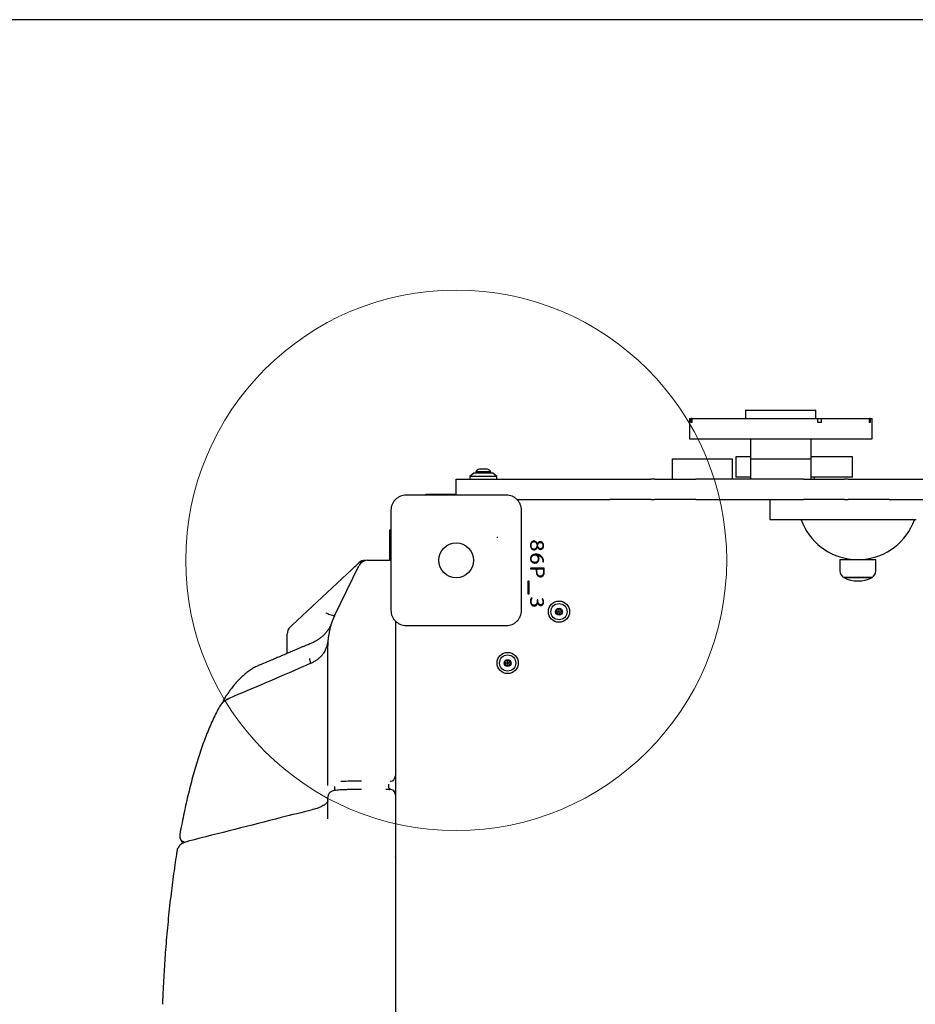
# Model space of a CAD drawing. Units: millimetres. Extents: x 15961 to 26820, y 25568 to 33954.
# Drawn here: x 20132 to 20795, y 31800 to 32529 of the extents above; entities that cross this region are included whole.
import ezdxf

# ---------------------------------------------------------------- set-up
doc = ezdxf.new("R2010")
doc.units = ezdxf.units.MM
doc.header["$LTSCALE"] = 200
doc.layers.add('OTWORY_MONTAŻOWE', color=1, linetype='Continuous')
doc.layers.add('WYLEWKI_BETONOWE', color=52, linetype='Continuous')

msp = doc.modelspace()

# ---------------------------------------------------------------- linework, layer by layer
at = {"color": 7, "linetype": 'Continuous', "lineweight": 25}
for p, q in [((22295.29, 32528.57), (20055.29, 32528.57)), ((20669.29, 32239.57), (20669.29, 32233.57)), ((20669.29, 32239.57), (20721.29, 32239.57)), ((20721.29, 32233.57), (20721.29, 32239.57)), ((20627.79, 32233.57), (20627.79, 32218.57)), ((20627.79, 32233.57), (20629.04, 32233.57)), ((20629.04, 32230.57), (20629.04, 32233.57)), ((20629.68, 32233.57), (20629.04, 32233.57)), ((20629.68, 32230.57), (20629.04, 32230.57)), ((20629.68, 32230.57), (20629.68, 32233.57)), ((20629.68, 32233.57), (20722.7, 32233.57)), ((20722.7, 32230.57), (20722.7, 32233.57)), ((20722.7, 32233.57), (20725.41, 32233.57)), ((20725.41, 32230.57), (20722.7, 32230.57)), ((20725.41, 32230.57), (20725.41, 32233.57)), ((20725.41, 32233.57), (20760.6, 32233.57)), ((20760.6, 32233.57), (20760.6, 32230.57)), ((20761.29, 32233.57), (20760.6, 32233.57)), ((20761.29, 32230.57), (20760.6, 32230.57)), ((20761.29, 32233.57), (20761.29, 32230.57)), ((20761.29, 32233.57), (20762.79, 32233.57)), ((20762.79, 32218.57), (20762.79, 32233.57)), ((20627.79, 32218.57), (20724.06, 32218.57)), ((20672.79, 32218.57), (20672.79, 32203.57)), ((20717.79, 32203.57), (20717.79, 32218.57)), ((20724.06, 32218.57), (20762.79, 32218.57)), ((20615.29, 32188.57), (20615.29, 32203.57)), ((20615.29, 32203.57), (20623.29, 32203.57)), ((20623.29, 32203.57), (20651.29, 32203.57)), ((20651.29, 32203.57), (20659.29, 32203.57)), ((20659.29, 32203.57), (20659.29, 32188.57)), ((20662.12, 32205.07), (20662.12, 32190.07)), ((20672.79, 32205.07), (20662.12, 32205.07)), ((20672.79, 32203.57), (20672.79, 32188.57)), ((20672.79, 32203.57), (20717.79, 32203.57)), ((20748.22, 32205.07), (20717.79, 32205.07)), ((20717.79, 32188.57), (20717.79, 32203.57)), ((20748.22, 32190.07), (20748.22, 32205.07)), ((20468.29, 32193.07), (20465.29, 32190.57)), ((20482.29, 32193.07), (20468.29, 32193.07)), ((20469.79, 32193.94), (20469.79, 32193.07)), ((20475.29, 32193.94), (20469.79, 32193.94)), ((20475.29, 32195.9), (20472.49, 32195.9)), ((20478.09, 32195.9), (20475.29, 32195.9)), ((20480.79, 32193.94), (20475.29, 32193.94)), ((20480.79, 32193.07), (20480.79, 32193.94)), ((20485.29, 32190.57), (20482.29, 32193.07)), ((20455.29, 32176.82), (20455.29, 32188.57)), ((20455.29, 32188.57), (20485.29, 32188.57)), ((20465.29, 32190.57), (20465.29, 32188.57)), ((20485.29, 32190.57), (20465.29, 32190.57)), ((20485.29, 32188.57), (20485.29, 32190.57)), ((20485.29, 32188.57), (20568.89, 32188.57)), ((20568.89, 32188.57), (20599.2, 32188.57)), ((20602.09, 32188.57), (20599.2, 32188.57)), ((20602.09, 32188.57), (20632.4, 32188.57)), ((20711.98, 32188.57), (20632.4, 32188.57)), ((20672.79, 32190.07), (20662.12, 32190.07)), ((20711.98, 32188.57), (20742.3, 32188.57)), ((20748.22, 32190.07), (20717.79, 32190.07)), ((20720.17, 32188.87), (20720.17, 32189.77)), ((20745.18, 32188.57), (20742.3, 32188.57)), ((20745.18, 32188.57), (20775.49, 32188.57)), ((20775.49, 32188.57), (20855.08, 32188.57)), ((20432.79, 32176.82), (20432.79, 32177.57)), ((20432.79, 32177.57), (20455.29, 32177.57)), ((20500.19, 32173.57), (20568.89, 32173.57)), ((20501.23, 32173.57), (20501.41, 32173.36)), ((20599.2, 32173.57), (20568.89, 32173.57)), ((20599.2, 32173.57), (20602.09, 32173.57)), ((20632.4, 32173.57), (20602.09, 32173.57)), ((20632.4, 32173.57), (20711.98, 32173.57)), ((20687.29, 32173.57), (20687.29, 32158.57)), ((20742.3, 32173.57), (20711.98, 32173.57)), ((20742.3, 32173.57), (20745.18, 32173.57)), ((20775.49, 32173.57), (20745.18, 32173.57)), ((20775.49, 32173.57), (20855.08, 32173.57)), ((20795.39, 32158.57), (20687.29, 32158.57)), ((20406.29, 32151.07), (20407.04, 32151.07)), ((20406.29, 32128.57), (20406.29, 32151.07)), ((20515.34, 32140.63), (20515.29, 32140.63)), ((20510.66, 32139.6), (20510.66, 32139.6)), ((20515.3, 32138.54), (20515.36, 32138.55)), ((20519.41, 32139.49), (20519.41, 32139.49)), ((20389.67, 32128.57), (20406.29, 32128.57)), ((20406.29, 32128.57), (20407.04, 32128.57)), ((20406.29, 32128.57), (20407.05, 32128.49)), ((20510.66, 32129.71), (20510.66, 32129.73)), ((20515.08, 32132.58), (20515.08, 32132.61)), ((20519.41, 32127.47), (20519.9, 32127.48)), ((20738.99, 32129.3), (20738.99, 32120.87)), ((20738.99, 32129.3), (20765.59, 32129.3)), ((20765.59, 32120.87), (20765.59, 32129.3)), ((20365.31, 32087.41), (20383.37, 32124.62)), ((20374.59, 32118.55), (20377.85, 32121.61)), ((20510.29, 32122.72), (20510.29, 32122.22)), ((20520.23, 32122.72), (20510.29, 32122.72)), ((20510.29, 32122.22), (20514.62, 32122.22)), ((20515.13, 32122.22), (20519.8, 32122.22)), ((20334.06, 32080.6), (20374.59, 32118.55)), ((20509.11, 32113.23), (20508.34, 32113.23)), ((20508.34, 32113.23), (20508.34, 32103.88)), ((20509.11, 32103.88), (20509.11, 32113.23)), ((20758.04, 32115.8), (20741.79, 32115.8)), ((20741.79, 32115.8), (20762.79, 32115.8)), ((20762.79, 32115.8), (20758.04, 32115.8)), ((20508.34, 32103.88), (20509.11, 32103.88)), ((20511.32, 32100.47), (20510.92, 32100.71)), ((20515.24, 32099.25), (20515.24, 32098.55)), ((20515.74, 32099.25), (20515.24, 32099.25)), ((20515.51, 32097.09), (20515.54, 32097.09)), ((20515.74, 32098.5), (20515.74, 32099.25)), ((20519.1, 32100.27), (20518.72, 32099.99)), ((20364.71, 32087.7), (20365.31, 32087.41)), ((20364.71, 32087.7), (20364.71, 32087.7)), ((20410.29, 32083.67), (20410.29, 32039.27)), ((20410.49, 32082.45), (20410.29, 32082.62)), ((20332.5, 32079.14), (20334.06, 32080.6)), ((20330.29, 32059.68), (20330.29, 32074.03)), ((20360.29, 32039.27), (20360.29, 32065.57)), ((20309.54, 32050.9), (20309.47, 32050.87)), ((20360.29, 31993.25), (20360.29, 32039.27)), ((20410.29, 32039.27), (20410.29, 32027.45)), ((20410.29, 32027.45), (20410.29, 31981.44)), ((20360.29, 31967.15), (20360.29, 31993.25)), ((20410.29, 31981.44), (20410.29, 31969.09)), ((20360.29, 31966.96), (20360.29, 31967.15)), ((20360.29, 31964.18), (20360.29, 31964.46)), ((20360.29, 31962.98), (20360.29, 31964.18)), ((20360.29, 31962.78), (20360.29, 31962.98)), ((20360.29, 31962.08), (20360.29, 31962.51)), ((20365.29, 31961.13), (20365.29, 31959.19)), ((20405.29, 31962.94), (20405.29, 31961.01)), ((20405.35, 31960.57), (20405.31, 31961.01)), ((20406.22, 31959.16), (20405.85, 31959.16)), ((20410.29, 31962.71), (20410.29, 31955.3)), ((20360.29, 31937.25), (20360.29, 31953.16)), ((20360.32, 31953.41), (20360.33, 31953.17)), ((20410.29, 31955.13), (20410.29, 31883.52)), ((20410.29, 31955.12), (20410.29, 31955.13)), ((20360.28, 31950.57), (20360.27, 31950.35)), ((20360.28, 31950.54), (20360.27, 31950.47)), ((20410.29, 31923.06), (20410.29, 31923.08)), ((20251.57, 31921.72), (20253.05, 31919.18)), ((20410.29, 31909.05), (20410.29, 31909.08)), ((20410.29, 31883.52), (20410.29, 31867.2)), ((20410.29, 31867.2), (20410.29, 31821.18)), ((20410.29, 31821.18), (20410.29, 31809.37)), ((20410.29, 31809.37), (20410.29, 31775.57))]:
    msp.add_line(p, q, dxfattribs=at)
at = {"color": 7, "linetype": 'Continuous', "lineweight": 25, "flags": 128}
for points in [[(20349.76, 32068.06), (20349.61, 32068.01), (20349.61, 32068.01), (20349.61, 32068.01)], [(20287.28, 32026.39), (20287, 32026.27), (20286.88, 32026.22)], [(20360.45, 31954.41), (20360.37, 31954.06), (20360.32, 31953.37)], [(20349.45, 31944.2), (20349.09, 31944.11), (20348.93, 31944.07)], [(20257.21, 31920.75), (20256.99, 31920.69), (20256.9, 31920.67)]]:
    msp.add_lwpolyline(points, dxfattribs=at)
at = {"color": 7, "linetype": 'Continuous', "lineweight": 25}
for centre, radius in [((20455.29, 32128.57), 12.85), ((20531.29, 32090.57), 7.85), ((20531.29, 32090.57), 6), ((20531.29, 32090.57), 2.54), ((20531.29, 32090.57), 0.55), ((20493.29, 32052.57), 7.85), ((20493.29, 32052.57), 6), ((20493.29, 32052.57), 2.54), ((20493.29, 32052.57), 0.55)]:
    msp.add_circle(centre, radius, dxfattribs=at)
for centre, radius, start, end in [((20472.49, 32193.06), 2.84, 90, 162.01518), ((20478.09, 32193.06), 2.84, 17.98482, 90), ((20719.87, 32189.77), 0.3, 0, 90), ((20719.87, 32188.87), 0.3, 270, 0), ((20502.29, 32171.57), 2, 90, 139.3168), ((20752.29, 32173.57), 44.45, 199.72207, 264.83704), ((20752.29, 32173.57), 44.45, 275.16296, 340.27793), ((20388.05, 32121.57), 7, 90, 133.11772), ((20389.67, 32121.57), 7, 90, 154.10635), ((20744.98, 32120.87), 5.99, 180, 237.81358), ((20759.59, 32120.87), 5.99, 302.18642, 0), ((20752.29, 32136.6), 23.3, 243.215, 296.785), ((20529.3, 32090.37), 0.375, 92.8502, 278.31811), ((20529.24, 32091.5), 0.75, 272.8502, 38.31811), ((20529.46, 32089.26), 0.75, 332.8502, 98.31811), ((20530.12, 32092.19), 0.375, 32.8502, 218.31811), ((20531.07, 32092.8), 0.75, 212.8502, 338.31811), ((20532.11, 32092.39), 0.375, 332.8502, 158.31811), ((20533.11, 32091.88), 0.75, 152.8502, 278.31811), ((20533.33, 32089.64), 0.75, 92.8502, 218.31811), ((20533.28, 32090.76), 0.375, 272.8502, 98.31811), ((20410.29, 32065.57), 50, 154.10635, 180), ((20412.29, 32081.57), 2, 130.63285, 180), ((20530.46, 32088.75), 0.375, 152.8502, 338.31811), ((20531.5, 32088.33), 0.75, 32.8502, 158.31811), ((20532.45, 32088.94), 0.375, 212.8502, 38.31811), ((20337.29, 32074.03), 7, 133.11772, 180), ((20491.36, 32053.73), 0.75, 266.12305, 31.59096), ((20492.32, 32054.32), 0.375, 26.12305, 211.59096), ((20493.33, 32054.81), 0.75, 206.12305, 331.59096), ((20494.32, 32054.28), 0.375, 326.12305, 151.59096), ((20495.25, 32053.65), 0.75, 146.12305, 271.59096), ((20491.29, 32052.61), 0.375, 86.12305, 271.59096), ((20491.32, 32051.48), 0.75, 326.12305, 91.59096), ((20492.25, 32050.86), 0.375, 146.12305, 331.59096), ((20493.24, 32050.32), 0.75, 26.12305, 151.59096), ((20494.25, 32050.82), 0.375, 206.12305, 31.59096), ((20495.21, 32051.41), 0.75, 86.12305, 211.59096), ((20495.29, 32052.53), 0.375, 266.12305, 91.59096), ((20406.29, 31969.09), 4, 270.80539, 359.97684), ((20406.29, 31955.13), 4, 0, 90.98818)]:
    msp.add_arc(centre, radius, start, end, dxfattribs=at)
for points, knots in [([(20418.29, 32176.82), (20417.53, 32176.77), (20416.06, 32176.69), (20413.94, 32176.02), (20411.99, 32174.98), (20410.28, 32173.58), (20408.88, 32171.87), (20407.84, 32169.92), (20407.17, 32167.8), (20407.08, 32166.32), (20407.04, 32165.57)], [0, 0, 0, 0, 0.127824, 0.250004, 0.375728, 0.499754, 0.62375, 0.749431, 0.871885, 1, 1, 1, 1]), ([(20492.29, 32176.82), (20486.14, 32176.82), (20473.84, 32176.82), (20455.29, 32176.82), (20436.73, 32176.82), (20424.43, 32176.82), (20418.29, 32176.82)], [0, 0, 0, 0, 0.249998, 0.5, 0.749998, 1, 1, 1, 1]), ([(20503.54, 32165.57), (20503.49, 32166.32), (20503.41, 32167.79), (20502.73, 32169.92), (20501.7, 32171.86), (20500.29, 32173.57), (20498.59, 32174.98), (20496.64, 32176.01), (20494.51, 32176.69), (20493.04, 32176.77), (20492.29, 32176.82)], [0, 0, 0, 0, 0.127824, 0.250004, 0.375728, 0.499754, 0.62375, 0.749431, 0.871885, 1, 1, 1, 1]), ([(20407.04, 32165.57), (20407.04, 32159.42), (20407.04, 32147.13), (20407.04, 32128.57), (20407.04, 32110.01), (20407.04, 32097.71), (20407.04, 32091.57)], [0, 0, 0, 0, 0.249998, 0.5, 0.749998, 1, 1, 1, 1]), ([(20503.54, 32091.57), (20503.54, 32097.71), (20503.54, 32110.01), (20503.54, 32128.57), (20503.54, 32147.13), (20503.54, 32159.42), (20503.54, 32165.57)], [0, 0, 0, 0, 0.249998, 0.5, 0.749998, 1, 1, 1, 1]), ([(20485.37, 32145.55), (20485.4, 32145.55), (20485.45, 32145.54), (20485.54, 32145.54), (20485.61, 32145.54), (20485.64, 32145.53), (20485.66, 32145.53)], [0, 0, 0, 0, 0.247056, 0.500258, 0.753332, 1, 1, 1, 1]), ([(20485.96, 32145.51), (20485.94, 32145.51), (20485.88, 32145.51), (20485.8, 32145.52), (20485.72, 32145.53), (20485.68, 32145.53), (20485.66, 32145.53)], [0, 0, 0, 0, 0.19231, 0.499626, 0.719829, 1, 1, 1, 1]), ([(20512.71, 32142.88), (20512.27, 32142.82), (20511.39, 32142.68), (20510.34, 32141.39), (20510.24, 32140.27), (20510.17, 32139.58)], [0, 0, 0, 0, 0.279647, 0.559426, 1, 1, 1, 1]), ([(20510.66, 32139.6), (20510.69, 32139.97), (20510.74, 32140.7), (20511.21, 32141.64), (20511.97, 32142.26), (20512.54, 32142.34), (20512.83, 32142.38)], [0, 0, 0, 0, 0.281019, 0.560452, 0.780468, 1, 1, 1, 1]), ([(20515.29, 32140.63), (20515.16, 32140.95), (20514.92, 32141.6), (20514.31, 32142.36), (20513.52, 32142.82), (20512.98, 32142.86), (20512.71, 32142.88)], [0, 0, 0, 0, 0.280664, 0.560371, 0.780116, 1, 1, 1, 1]), ([(20512.83, 32142.38), (20513.18, 32142.32), (20513.87, 32142.2), (20514.75, 32141.24), (20515, 32140.38), (20515.15, 32139.86)], [0, 0, 0, 0, 0.278714, 0.55885, 1, 1, 1, 1]), ([(20517.47, 32142.36), (20517.2, 32142.33), (20516.65, 32142.27), (20515.81, 32141.68), (20515.52, 32141.03), (20515.34, 32140.63)], [0, 0, 0, 0, 0.279883, 0.559896, 1, 1, 1, 1]), ([(20515.5, 32139.31), (20515.56, 32139.64), (20515.7, 32140.3), (20516.09, 32141.16), (20516.76, 32141.78), (20517.3, 32141.83), (20517.57, 32141.86)], [0, 0, 0, 0, 0.281154, 0.561551, 0.780528, 1, 1, 1, 1]), ([(20519.9, 32139.42), (20519.87, 32139.82), (20519.8, 32140.61), (20519.25, 32141.61), (20518.41, 32142.25), (20517.78, 32142.33), (20517.47, 32142.36)], [0, 0, 0, 0, 0.280686, 0.560247, 0.779977, 1, 1, 1, 1]), ([(20517.57, 32141.86), (20517.88, 32141.8), (20518.5, 32141.69), (20519.28, 32140.79), (20519.36, 32139.98), (20519.41, 32139.49)], [0, 0, 0, 0, 0.27901, 0.559394, 1, 1, 1, 1]), ([(20510.17, 32139.58), (20510.21, 32139.14), (20510.28, 32138.25), (20510.88, 32137.13), (20511.81, 32136.39), (20512.51, 32136.31), (20512.86, 32136.27)], [0, 0, 0, 0, 0.280542, 0.560517, 0.779983, 1, 1, 1, 1]), ([(20512.74, 32136.77), (20512.49, 32136.8), (20512.01, 32136.86), (20511.41, 32137.32), (20510.79, 32138.19), (20510.71, 32139.02), (20510.66, 32139.6)], [0, 0, 0, 0, 0.186589, 0.373469, 0.560701, 1, 1, 1, 1]), ([(20515.15, 32139.86), (20515, 32139.16), (20514.76, 32138.12), (20513.83, 32136.91), (20513.1, 32136.82), (20512.74, 32136.77)], [0, 0, 0, 0, 0.50185, 0.751015, 1, 1, 1, 1]), ([(20512.86, 32136.27), (20513.2, 32136.31), (20513.87, 32136.39), (20514.82, 32137.22), (20515.12, 32138.04), (20515.3, 32138.54)], [0, 0, 0, 0, 0.279279, 0.559163, 1, 1, 1, 1]), ([(20515.36, 32138.55), (20515.47, 32138.27), (20515.71, 32137.73), (20516.24, 32137.08), (20516.93, 32136.72), (20517.39, 32136.68), (20517.62, 32136.66)], [0, 0, 0, 0, 0.280731, 0.560182, 0.780364, 1, 1, 1, 1]), ([(20517.59, 32137.16), (20517.29, 32137.2), (20516.68, 32137.29), (20515.89, 32138.11), (20515.64, 32138.85), (20515.5, 32139.31)], [0, 0, 0, 0, 0.2793318, 0.5590292, 1, 1, 1, 1]), ([(20519.41, 32139.49), (20519.39, 32139.18), (20519.35, 32138.57), (20518.97, 32137.77), (20518.32, 32137.26), (20517.84, 32137.19), (20517.59, 32137.16)], [0, 0, 0, 0, 0.2812391, 0.5604331, 0.7807573, 1, 1, 1, 1]), ([(20517.62, 32136.66), (20518, 32136.71), (20518.75, 32136.82), (20519.73, 32137.85), (20519.84, 32138.82), (20519.9, 32139.42)], [0, 0, 0, 0, 0.279998, 0.560092, 1, 1, 1, 1]), ([(20377.85, 32121.61), (20378.54, 32122.25), (20379.92, 32123.54), (20381.74, 32125.25), (20382.82, 32126.26), (20383.27, 32126.68)], [0, 0, 0, 0, 0.369992, 0.742484, 1, 1, 1, 1]), ([(20514.16, 32133.13), (20513.61, 32133.09), (20512.51, 32133.02), (20511.13, 32132.27), (20510.3, 32131.08), (20510.21, 32130.21), (20510.17, 32129.78)], [0, 0, 0, 0, 0.2810831, 0.5599632, 0.7799919, 1, 1, 1, 1]), ([(20510.17, 32129.78), (20510.22, 32129.29), (20510.32, 32128.31), (20511.22, 32127.22), (20512.33, 32126.62), (20513.1, 32126.55), (20513.48, 32126.51)], [0, 0, 0, 0, 0.280481, 0.558886, 0.779531, 1, 1, 1, 1]), ([(20510.66, 32129.73), (20510.71, 32130.2), (20510.82, 32131.13), (20511.78, 32132.1), (20512.9, 32132.56), (20513.63, 32132.6), (20513.99, 32132.62)], [0, 0, 0, 0, 0.279868, 0.558259, 0.778917, 1, 1, 1, 1]), ([(20513.45, 32127.02), (20513.05, 32127.06), (20512.24, 32127.14), (20511.29, 32127.84), (20510.75, 32128.76), (20510.69, 32129.39), (20510.66, 32129.71)], [0, 0, 0, 0, 0.280019, 0.559417, 0.779414, 1, 1, 1, 1]), ([(20516.03, 32129.81), (20515.99, 32129.41), (20515.92, 32128.61), (20515.31, 32127.63), (20514.4, 32127.09), (20513.77, 32127.04), (20513.45, 32127.02)], [0, 0, 0, 0, 0.280368, 0.559687, 0.779423, 1, 1, 1, 1]), ([(20513.48, 32126.51), (20513.94, 32126.56), (20514.87, 32126.65), (20515.93, 32127.49), (20516.44, 32128.58), (20516.49, 32129.31), (20516.52, 32129.67)], [0, 0, 0, 0, 0.279916, 0.558934, 0.779075, 1, 1, 1, 1]), ([(20513.99, 32132.62), (20514.11, 32132.61), (20514.32, 32132.58), (20514.51, 32132.48), (20514.59, 32132.44)], [0, 0, 0, 0, 0.55951, 1, 1, 1, 1]), ([(20518.44, 32131.42), (20518.12, 32131.73), (20517.47, 32132.34), (20516, 32133), (20514.85, 32133.08), (20514.16, 32133.13)], [0, 0, 0, 0, 0.2797947, 0.5600424, 1, 1, 1, 1]), ([(20514.59, 32132.44), (20515.04, 32132.04), (20515.82, 32131.32), (20515.96, 32130.27), (20516.03, 32129.81)], [0, 0, 0, 0, 0.558973, 1, 1, 1, 1]), ([(20515.08, 32132.61), (20515.64, 32132.49), (20516.77, 32132.26), (20518.05, 32131.24), (20518.88, 32130.01), (20519.13, 32129.14), (20519.26, 32128.71)], [0, 0, 0, 0, 0.279601, 0.559339, 0.77953, 1, 1, 1, 1]), ([(20516.52, 32129.67), (20516.44, 32130.32), (20516.3, 32131.47), (20515.45, 32132.24), (20515.08, 32132.58)], [0, 0, 0, 0, 0.559556, 1, 1, 1, 1]), ([(20519.78, 32128.62), (20519.63, 32129.19), (20519.35, 32130.21), (20518.72, 32131.05), (20518.44, 32131.42)], [0, 0, 0, 0, 0.5599384, 1, 1, 1, 1]), ([(20519.26, 32128.71), (20519.3, 32128.48), (20519.38, 32128.07), (20519.4, 32127.65), (20519.41, 32127.47)], [0, 0, 0, 0, 0.5599659, 1, 1, 1, 1]), ([(20519.9, 32127.48), (20519.89, 32127.7), (20519.88, 32128.08), (20519.81, 32128.46), (20519.78, 32128.62)], [0, 0, 0, 0, 0.559988, 1, 1, 1, 1]), ([(20514.62, 32122.22), (20514.56, 32121.91), (20514.46, 32121.36), (20514.46, 32120.8), (20514.46, 32120.55)], [0, 0, 0, 0, 0.559611, 1, 1, 1, 1]), ([(20514.46, 32120.55), (20514.49, 32119.85), (20514.54, 32118.59), (20515.24, 32117.55), (20515.54, 32117.1)], [0, 0, 0, 0, 0.5610232, 1, 1, 1, 1]), ([(20514.95, 32120.43), (20514.96, 32120.77), (20514.96, 32121.37), (20515.08, 32121.96), (20515.13, 32122.22)], [0, 0, 0, 0, 0.560219, 1, 1, 1, 1]), ([(20517.52, 32116.87), (20517.1, 32116.92), (20516.48, 32117), (20515.82, 32117.53), (20515.34, 32118.2), (20515.01, 32119.2), (20514.97, 32120.02), (20514.95, 32120.43)], [0, 0, 0, 0, 0.2485532, 0.3737613, 0.4990885, 0.7491824, 1, 1, 1, 1]), ([(20519.93, 32120.32), (20519.91, 32119.92), (20519.88, 32119.13), (20519.58, 32118.17), (20519.15, 32117.5), (20518.52, 32116.99), (20517.92, 32116.92), (20517.52, 32116.87)], [0, 0, 0, 0, 0.2506884, 0.500931, 0.6261419, 0.7512241, 1, 1, 1, 1]), ([(20519.54, 32117.13), (20519.84, 32117.68), (20520.39, 32118.68), (20520.41, 32119.8), (20520.42, 32120.3)], [0, 0, 0, 0, 0.5575486, 1, 1, 1, 1]), ([(20519.8, 32122.22), (20519.84, 32121.87), (20519.92, 32121.23), (20519.92, 32120.6), (20519.93, 32120.32)], [0, 0, 0, 0, 0.559917, 1, 1, 1, 1]), ([(20520.42, 32120.3), (20520.41, 32120.76), (20520.39, 32121.57), (20520.28, 32122.37), (20520.23, 32122.72)], [0, 0, 0, 0, 0.560046, 1, 1, 1, 1]), ([(20515.54, 32117.1), (20515.89, 32116.85), (20516.51, 32116.41), (20517.27, 32116.38), (20517.61, 32116.36)], [0, 0, 0, 0, 0.558191, 1, 1, 1, 1]), ([(20517.61, 32116.36), (20518.01, 32116.4), (20518.74, 32116.45), (20519.3, 32116.92), (20519.54, 32117.13)], [0, 0, 0, 0, 0.560055, 1, 1, 1, 1]), ([(20510.92, 32100.71), (20510.68, 32100.27), (20510.25, 32099.48), (20510.2, 32098.58), (20510.17, 32098.18)], [0, 0, 0, 0, 0.559398, 1, 1, 1, 1]), ([(20510.17, 32098.18), (20510.2, 32097.72), (20510.27, 32096.79), (20510.9, 32095.61), (20511.91, 32094.9), (20512.64, 32094.81), (20513, 32094.77)], [0, 0, 0, 0, 0.28112, 0.559946, 0.780332, 1, 1, 1, 1]), ([(20510.66, 32098.11), (20510.7, 32098.58), (20510.78, 32099.41), (20511.16, 32100.15), (20511.32, 32100.47)], [0, 0, 0, 0, 0.559425, 1, 1, 1, 1]), ([(20512.92, 32095.28), (20512.67, 32095.31), (20512.17, 32095.38), (20511.51, 32095.79), (20510.98, 32096.4), (20510.73, 32097.23), (20510.69, 32097.82), (20510.66, 32098.11)], [0, 0, 0, 0, 0.185754, 0.372885, 0.559046, 0.779253, 1, 1, 1, 1]), ([(20515.24, 32098.55), (20515.17, 32097.79), (20515.07, 32096.84), (20514.45, 32095.9), (20513.86, 32095.41), (20513.3, 32095.33), (20512.92, 32095.28)], [0, 0, 0, 0, 0.498923, 0.624631, 0.750238, 1, 1, 1, 1]), ([(20513, 32094.77), (20513.35, 32094.81), (20514.04, 32094.9), (20515.06, 32095.7), (20515.34, 32096.56), (20515.51, 32097.09)], [0, 0, 0, 0, 0.280552, 0.560791, 1, 1, 1, 1]), ([(20515.54, 32097.09), (20515.64, 32096.81), (20515.85, 32096.27), (20516.37, 32095.63), (20517.02, 32095.23), (20517.48, 32095.18), (20517.71, 32095.16)], [0, 0, 0, 0, 0.280687, 0.560426, 0.780297, 1, 1, 1, 1]), ([(20517.66, 32095.67), (20517.34, 32095.73), (20516.71, 32095.85), (20515.91, 32096.93), (20515.81, 32097.87), (20515.74, 32098.5)], [0, 0, 0, 0, 0.249518, 0.499478, 1, 1, 1, 1]), ([(20519.41, 32097.86), (20519.39, 32097.56), (20519.35, 32096.97), (20518.98, 32096.21), (20518.35, 32095.74), (20517.89, 32095.69), (20517.66, 32095.67)], [0, 0, 0, 0, 0.281186, 0.56009, 0.780411, 1, 1, 1, 1]), ([(20517.71, 32095.16), (20517.96, 32095.18), (20518.44, 32095.22), (20519.09, 32095.59), (20519.61, 32096.18), (20519.84, 32096.97), (20519.88, 32097.54), (20519.9, 32097.83)], [0, 0, 0, 0, 0.186401, 0.37314, 0.559189, 0.77931, 1, 1, 1, 1]), ([(20518.72, 32099.99), (20518.93, 32099.62), (20519.32, 32098.95), (20519.38, 32098.19), (20519.41, 32097.86)], [0, 0, 0, 0, 0.559937, 1, 1, 1, 1]), ([(20519.9, 32097.83), (20519.84, 32098.32), (20519.75, 32099.19), (20519.3, 32099.94), (20519.1, 32100.27)], [0, 0, 0, 0, 0.55954, 1, 1, 1, 1]), ([(20358.84, 32089.83), (20358.86, 32089.81), (20359.42, 32089.56), (20360.46, 32089.1), (20362.18, 32088.39), (20363.88, 32087.77), (20364.43, 32087.72), (20364.71, 32087.7)], [0, 0, 0, 0, 0.009077, 0.186328, 0.363578, 0.681787, 1, 1, 1, 1]), ([(20407.04, 32091.57), (20407.08, 32090.82), (20407.16, 32089.35), (20407.84, 32087.22), (20408.87, 32085.28), (20410.28, 32083.57), (20411.99, 32082.16), (20413.93, 32081.12), (20416.06, 32080.45), (20417.53, 32080.36), (20418.29, 32080.32)], [0, 0, 0, 0, 0.127824, 0.250004, 0.375728, 0.499754, 0.62375, 0.749431, 0.871885, 1, 1, 1, 1]), ([(20492.29, 32080.32), (20493.04, 32080.36), (20494.51, 32080.45), (20496.63, 32081.12), (20498.58, 32082.15), (20500.29, 32083.56), (20501.7, 32085.27), (20502.73, 32087.21), (20503.41, 32089.34), (20503.49, 32090.81), (20503.54, 32091.57)], [0, 0, 0, 0, 0.127824, 0.250004, 0.375728, 0.499754, 0.62375, 0.749431, 0.871885, 1, 1, 1, 1]), ([(20363.11, 32082.16), (20363.1, 32082.14), (20363.02, 32081.91), (20362.8, 32081.36), (20362.32, 32080.26), (20361.58, 32078.8), (20360.46, 32076.97), (20359.07, 32075.1), (20357.44, 32073.31), (20355.67, 32071.7), (20353.75, 32070.27), (20351.76, 32069.03), (20350.37, 32068.4), (20349.74, 32068.12)], [0, 0, 0, 0, 0.003747, 0.039291, 0.086421, 0.186307, 0.284177, 0.410309, 0.535782, 0.648382, 0.76989, 0.895524, 1, 1, 1, 1]), ([(20418.29, 32080.32), (20424.43, 32080.32), (20436.73, 32080.32), (20455.29, 32080.32), (20473.84, 32080.32), (20486.14, 32080.32), (20492.29, 32080.32)], [0, 0, 0, 0, 0.249998, 0.5, 0.749998, 1, 1, 1, 1]), ([(20349.94, 32067.95), (20349.86, 32067.91), (20348.98, 32067.53), (20347.07, 32066.74), (20344.47, 32065.69), (20342.04, 32064.71), (20339.94, 32063.82), (20337.74, 32062.88), (20335.62, 32061.96), (20333.78, 32061.17), (20332.13, 32060.47), (20330.54, 32059.79), (20328.92, 32059.1), (20326.95, 32058.26), (20324.38, 32057.17), (20321.14, 32055.8), (20317.18, 32054.14), (20313.23, 32052.49), (20310.59, 32051.4), (20309.52, 32050.95)], [0, 0, 0, 0, 0.010189, 0.107571, 0.193384, 0.251107, 0.304088, 0.352084, 0.397759, 0.435455, 0.472895, 0.509548, 0.545698, 0.591049, 0.651399, 0.727124, 0.818676, 0.926594, 1, 1, 1, 1]), ([(20349.61, 32068.01), (20349.61, 32068.01), (20349.71, 32067.98), (20349.82, 32067.97), (20349.94, 32067.96)], [0, 0, 0, 0, 0.000005, 1, 1, 1, 1]), ([(20360.12, 32068.05), (20360.11, 32067.92), (20360.08, 32067.68), (20360.05, 32067.39), (20360.03, 32067.25)], [0, 0, 0, 0, 0.536443, 1, 1, 1, 1]), ([(20359.83, 32066.22), (20359.8, 32066.07), (20359.71, 32065.67), (20359.5, 32064.89), (20359.17, 32063.87), (20358.71, 32062.68), (20358.07, 32061.34), (20357.2, 32059.86), (20356.05, 32058.31), (20354.63, 32056.77), (20353.49, 32055.86), (20352.92, 32055.4)], [0, 0, 0, 0, 0.030943, 0.089311, 0.160431, 0.250421, 0.359235, 0.490238, 0.646717, 0.823208, 1, 1, 1, 1]), ([(20360.03, 32067.29), (20360.03, 32067.26), (20360.02, 32067.19), (20359.97, 32066.86), (20359.9, 32066.51), (20359.85, 32066.28), (20359.83, 32066.22)], [0, 0, 0, 0, 0.258813, 0.573269, 0.870836, 1, 1, 1, 1]), ([(20347.85, 32052.32), (20347.71, 32052.67), (20347.4, 32053.43), (20347.14, 32054.54), (20347.07, 32055.45), (20347.16, 32055.86), (20347.23, 32056), (20347.24, 32056.01)], [0, 0, 0, 0, 0.223321, 0.491773, 0.76025, 0.985821, 1, 1, 1, 1]), ([(20352.91, 32055.41), (20352.24, 32054.94), (20350.92, 32054), (20349.13, 32052.99), (20347.99, 32052.51), (20347.66, 32052.37)], [0, 0, 0, 0, 0.41532, 0.833299, 1, 1, 1, 1]), ([(20309.46, 32050.89), (20309.04, 32050.73), (20307.64, 32050.17), (20305.37, 32048.94), (20302.57, 32047.18), (20299.75, 32045.07), (20296.9, 32042.58), (20294.03, 32039.71), (20291.17, 32036.49), (20288.37, 32032.93), (20286.03, 32029.7), (20284.64, 32027.51), (20284.13, 32026.71)], [0, 0, 0, 0, 0.039415, 0.132383, 0.230727, 0.335443, 0.447084, 0.565383, 0.689127, 0.80841, 0.930333, 1, 1, 1, 1]), ([(20346.74, 32051.92), (20345.3, 32051.29), (20334.33, 32046.49), (20314.52, 32037.96), (20296.1, 32030.14), (20287.28, 32026.4)], [0, 0, 0, 0, 0.073433, 0.555942, 1, 1, 1, 1]), ([(20347.7, 32052.33), (20347.48, 32052.24), (20347.16, 32052.1), (20346.84, 32051.96), (20346.75, 32051.92)], [0, 0, 0, 0, 0.700013, 1, 1, 1, 1]), ([(20286.61, 32025.91), (20285.94, 32025.6), (20284.6, 32024.97), (20282.9, 32023.71), (20281.48, 32022.29), (20280.82, 32021.22), (20280.5, 32020.7)], [0, 0, 0, 0, 0.251738, 0.510425, 0.76146, 1, 1, 1, 1]), ([(20286.9, 32026.18), (20286.55, 32026.04), (20285.54, 32025.63), (20284.06, 32024.69), (20282.51, 32023.4), (20281.4, 32022.18), (20280.92, 32021.36), (20280.76, 32021.09)], [0, 0, 0, 0, 0.135596, 0.38391, 0.634879, 0.87884, 1, 1, 1, 1]), ([(20284.1, 32026.72), (20283.84, 32026.27), (20283.28, 32025.31), (20282.86, 32024.22), (20282.76, 32023.6), (20282.76, 32023.55)], [0, 0, 0, 0, 0.443337, 0.954841, 1, 1, 1, 1]), ([(20280.51, 32020.69), (20280.25, 32020.24), (20279.15, 32018.35), (20277.3, 32014.72), (20274.94, 32009.81), (20272.64, 32004.57), (20270.4, 31999.06), (20268.24, 31993.32), (20266.15, 31987.34), (20264.14, 31981.15), (20262.19, 31974.75), (20260.33, 31968.15), (20258.54, 31961.36), (20256.82, 31954.39), (20255.18, 31947.26), (20253.62, 31939.97), (20252.18, 31932.77), (20251.29, 31927.92), (20250.87, 31925.62)], [0, 0, 0, 0, 0.020631, 0.08683, 0.153355, 0.221098, 0.288551, 0.355691, 0.422501, 0.488967, 0.555068, 0.620782, 0.686086, 0.750952, 0.815358, 0.879279, 0.942822, 1, 1, 1, 1]), ([(20360.29, 31964.46), (20360.29, 31964.96), (20360.29, 31965.97), (20360.29, 31966.63), (20360.29, 31966.96)], [0, 0, 0, 0, 0.498731, 1, 1, 1, 1]), ([(20410.29, 31968.58), (20410.29, 31968.36), (20410.29, 31967.88), (20410.29, 31966.48), (20410.29, 31964.83), (20410.29, 31963.52), (20410.29, 31962.86)], [0, 0, 0, 0, 0.2904896, 0.6425924, 0.8214443, 1, 1, 1, 1]), ([(20360.29, 31962.51), (20360.29, 31962.53), (20360.29, 31962.62), (20360.29, 31962.71), (20360.29, 31962.78)], [0, 0, 0, 0, 0.197365, 1, 1, 1, 1]), ([(20366.08, 31958.59), (20366.04, 31958.58), (20365.35, 31958.48), (20364.41, 31958.22), (20363.17, 31957.7), (20362.23, 31957.1), (20361.41, 31956.32), (20360.78, 31955.41), (20360.56, 31954.72), (20360.47, 31954.4)], [0, 0, 0, 0, 0.016902, 0.299577, 0.468421, 0.617874, 0.756027, 0.88895, 1, 1, 1, 1]), ([(20365.26, 31959.12), (20365.26, 31959.04), (20365.26, 31958.78), (20365.02, 31958.36), (20364.84, 31958.25), (20364.88, 31958.26), (20364.89, 31958.27)], [0, 0, 0, 0, 0.176989, 0.563453, 0.938698, 1, 1, 1, 1]), ([(20366.08, 31958.58), (20366.14, 31958.6), (20366.68, 31958.73), (20368.1, 31958.87), (20370.3, 31959.02), (20372.9, 31959.11), (20375.95, 31959.16), (20379.17, 31959.19), (20382.32, 31959.2), (20384.29, 31959.2), (20385.29, 31959.2)], [0, 0, 0, 0, 0.0200693, 0.1700592, 0.3038477, 0.4406395, 0.593251, 0.7503362, 0.8740015, 1, 1, 1, 1]), ([(20385.29, 31965.15), (20384.04, 31965.15), (20381.6, 31965.15), (20378.24, 31965.12), (20375.24, 31965.07), (20372.51, 31964.99), (20370.69, 31964.93), (20369.9, 31964.87), (20369.87, 31964.87)], [0, 0, 0, 0, 0.217037, 0.426015, 0.605609, 0.785205, 0.991974, 1, 1, 1, 1]), ([(20403.3, 31959.15), (20403.87, 31959.15), (20404.89, 31959.15), (20405.81, 31959.13), (20406.22, 31959.12)], [0, 0, 0, 0, 0.553708, 1, 1, 1, 1]), ([(20406.82, 31959.09), (20406.81, 31959.09), (20406.8, 31959.09), (20406.68, 31959.11), (20406.43, 31959.2), (20406.03, 31959.42), (20405.62, 31959.86), (20405.37, 31960.28), (20405.35, 31960.54), (20405.35, 31960.57)], [0, 0, 0, 0, 0.085132, 0.180467, 0.286221, 0.480163, 0.709356, 0.9686, 1, 1, 1, 1]), ([(20348.93, 31944.07), (20341.25, 31942.11), (20310.68, 31934.34), (20280.11, 31926.56), (20257.21, 31920.74)], [0, 0, 0, 0, 0.251162, 1, 1, 1, 1]), ([(20353.86, 31945.62), (20353.69, 31945.55), (20352.92, 31945.22), (20351.45, 31944.74), (20350.07, 31944.37), (20349.44, 31944.2)], [0, 0, 0, 0, 0.134504, 0.605243, 1, 1, 1, 1]), ([(20360.25, 31950.45), (20360.25, 31950.4), (20360.25, 31950.28), (20360.1, 31949.93), (20359.74, 31949.35), (20359.1, 31948.64), (20358.16, 31947.86), (20356.93, 31947.06), (20355.52, 31946.3), (20354.4, 31945.84), (20353.87, 31945.62)], [0, 0, 0, 0, 0.0684544, 0.2055036, 0.337159, 0.4763931, 0.6126761, 0.7448923, 0.8786964, 1, 1, 1, 1]), ([(20360.28, 31950.57), (20360.28, 31950.56), (20360.28, 31950.55), (20360.28, 31950.54), (20360.28, 31950.54)], [0, 0, 0, 0, 0.703156, 1, 1, 1, 1]), ([(20250.89, 31925.63), (20250.84, 31925.34), (20250.71, 31924.6), (20250.87, 31923.43), (20251.17, 31922.47), (20251.44, 31921.98), (20251.53, 31921.82)], [0, 0, 0, 0, 0.221238, 0.552959, 0.849659, 1, 1, 1, 1]), ([(20256.9, 31920.66), (20256.3, 31920.5), (20255.06, 31920.15), (20253.4, 31919.44), (20251.95, 31918.58), (20250.78, 31917.61), (20249.85, 31916.52), (20249.24, 31915.35), (20248.9, 31914.47), (20248.88, 31914), (20248.88, 31913.96)], [0, 0, 0, 0, 0.152776, 0.317615, 0.475011, 0.618899, 0.749225, 0.871905, 0.989349, 1, 1, 1, 1]), ([(20253.61, 31920.63), (20253.62, 31920.57), (20253.63, 31920.46), (20253.45, 31920.4), (20253.11, 31920.44), (20252.47, 31920.71), (20251.84, 31921.2), (20251.63, 31921.69), (20251.56, 31921.84)], [0, 0, 0, 0, 0.1407904, 0.2187451, 0.3134124, 0.5137569, 0.8537644, 1, 1, 1, 1]), ([(20253.61, 31920.69), (20253.61, 31920.69), (20253.61, 31920.69), (20253.61, 31920.69), (20253.6, 31920.69), (20253.6, 31920.68), (20253.6, 31920.66), (20253.6, 31920.64), (20253.61, 31920.63)], [0, 0, 0, 0, 0.009812, 0.023076, 0.049077, 0.147674, 0.538515, 1, 1, 1, 1]), ([(20248.88, 31913.94), (20248.73, 31913.05), (20248.14, 31909.47), (20247.18, 31903.05), (20246, 31894.68), (20244.89, 31886.13), (20243.84, 31877.35), (20242.85, 31868.32), (20241.92, 31859.11), (20241.08, 31849.84), (20240.34, 31840.87), (20239.72, 31832.31), (20239.18, 31824.02), (20238.71, 31815.39), (20238.38, 31808.78), (20238.23, 31805), (20238.2, 31804.33)], [0, 0, 0, 0, 0.026996, 0.10789, 0.188922, 0.269748, 0.351065, 0.435517, 0.519305, 0.602573, 0.685474, 0.758618, 0.828917, 0.902546, 0.982942, 1, 1, 1, 1]), ([(20238.19, 31804.34), (20238.15, 31803.33), (20238.08, 31801.91), (20238.05, 31800.49), (20238.04, 31800.09)], [0, 0, 0, 0, 0.717269, 1, 1, 1, 1])]:
    msp.add_open_spline(points, degree=3, knots=knots, dxfattribs=at)
at = {"layer": 'OTWORY_MONTAŻOWE', "linetype": 'Continuous', "lineweight": 18}
msp.add_circle((20455.29, 32128.57), 200, dxfattribs=at)
at = {"layer": 'WYLEWKI_BETONOWE', "linetype": 'Continuous', "lineweight": 18}
msp.add_line((22295.29, 32528.57), (20055.29, 32528.57), dxfattribs=at)

doc.saveas('drawing.dxf')
